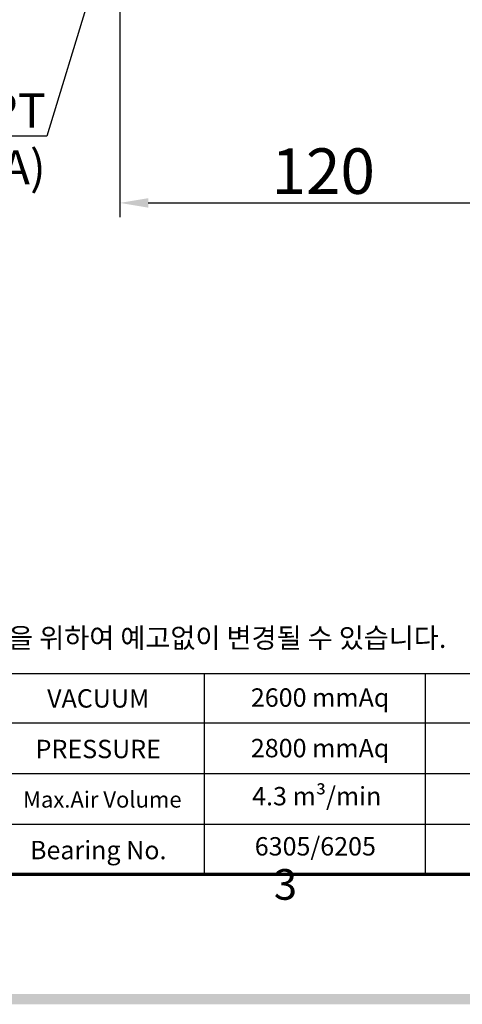
# Model space of a CAD drawing. Extents: x 60 to 7163, y 21 to 1185.
# Drawn here: x 689 to 826, y 38 to 341 of the extents above; entities that cross this region are included whole.
import ezdxf
from ezdxf import colors
from ezdxf.entities.mleader import LeaderData, LeaderLine
from ezdxf.math import Vec2, Vec3

# ---------------------------------------------------------------- set-up
doc = ezdxf.new("R2010")
doc.units = 0
doc.header["$LTSCALE"] = 0.5
doc.layers.get('0').update_dxf_attribs({"linetype": 'CONTINUOUS'})
doc.layers.get('DEFPOINTS').update_dxf_attribs({"linetype": 'CONTINUOUS'})
doc.layers.add('경계(ISO)', color=7, linetype='CONTINUOUS', lineweight=70)
doc.styles.get("Standard").update_dxf_attribs({"font": '나눔고딕.ttf'})
doc.styles.add('주 문자 (ISO)', font='tahoma.ttf')
doc.dimstyles.new('ISO-25_WS', dxfattribs={"dimscale": 2, "dimtxt": 2.5, "dimasz": 2.5, "dimexe": 1.25, "dimexo": 0.625, "dimtad": 1, "dimdec": 1, "dimdsep": 46, "dimtxsty": 'Standard', "dimcen": 2.5, "dimaunit": 1, "dimazin": 2, "dimtfac": 1, "dimtdec": 1, "dimtmove": 0, "dimatfit": 3, "dimfxl": 0, "dimtolj": 1, "dimtzin": 0, "dimarcsym": 0})

# ---------------------------------------------------------------- blocks, each defined once
blk = doc.blocks.new('경계 기본 경계')
at = {"layer": '경계(ISO)', "color": 7, "flags": 128}
blk.add_lwpolyline([(10, 10), (10, 287), (410, 287), (410, 10), (10, 10)], dxfattribs=at)
at = {"layer": '경계(ISO)', "color": 7, "insert": (243.91, 6.03), "char_height": 3.5, "attachment_point": 7, "style": '주 문자 (ISO)'}
blk.add_mtext('3', dxfattribs=at)
blk = doc.blocks.new('*D430')
at = {"color": 0, "lineweight": -2, "ltscale": 0.5}
for p, q in [((720.29, 354.13), (720.29, 279.91)), ((845.37, 327.63), (845.37, 279.91)), ((729.04, 284.28), (836.62, 284.28))]:
    blk.add_line(p, q, dxfattribs=at)
at = {"color": 0, "lineweight": 18, "ltscale": 0.5}
for points in [[(729.04, 285.74), (729.04, 282.82), (720.29, 284.28)], [(836.62, 285.74), (836.62, 282.82), (845.37, 284.28)]]:
    blk.add_solid(points, dxfattribs=at)
at = {"layer": 'DEFPOINTS', "color": 0, "lineweight": 18, "ltscale": 0.5}
for p in [(720.29, 356.31), (845.37, 329.82), (845.37, 284.28)]:
    blk.add_point(p, dxfattribs=at)
at = {"color": 0, "lineweight": 13, "ltscale": 0.5, "insert": (782.83, 294.06), "char_height": 14, "attachment_point": 5}
blk.add_mtext('\\A1;120', dxfattribs=at)

msp = doc.modelspace()

# ---------------------------------------------------------------- hatches: boundary and pattern name
at = {"ltscale": 0.5}
h = msp.add_hatch(color=6, dxfattribs=at)
h.paths.add_polyline_path([(81.13, 864.65), (81.13, 37.85), (1264.83, 37.85), (1264.83, 864.65)])
h.paths.add_polyline_path([(84.33, 861.45), (84.33, 41.05), (1261.63, 41.05), (1261.63, 861.45)], flags=16)

# ---------------------------------------------------------------- linework, layer by layer
at = {"color": 0}
for p, q in [((137.51, 139.56), (850.18, 139.56)), ((746.21, 139.56), (746.21, 77.75)), ((814.13, 139.56), (814.13, 77.75)), ((657.49, 124.38), (850.18, 124.38)), ((657.49, 108.84), (850.18, 108.84)), ((657.49, 93.29), (850.18, 93.29))]:
    msp.add_line(p, q, dxfattribs=at)

# ---------------------------------------------------------------- block references
at = {"color": 0, "xscale": 2.693906519040002, "yscale": 2.693906519040002, "zscale": 2.693906519040002}
msp.add_blockref('경계 기본 경계', (110.57, 50.81), dxfattribs=at)

# ---------------------------------------------------------------- texts
at = {"insert": (576.62, 153.57), "char_height": 6.1286, "width": 531.6009, "attachment_point": 1}
msp.add_mtext('{\\C1; * 외관 및 규격은 제품 성능 개선을 위하여 예고없이 변경될 수 있습니다.}', dxfattribs=at)
at = {"color": 0, "attachment_point": 5}
for s, insert, char_height in [('{\\fNanumGothic|b0|i0|c0|p50;VACUUM}', (713.65, 131.91), 5.6526), ('2600 mmAq', (781.87, 131.45), 5.653), ('{\\fNanumGothic|b0|i0|c0|p50;PRESSURE}', (713.65, 116.36), 5.6526), ('2800 mmAq', (781.87, 115.9), 5.653), ('{\\fNanumGothic|b0|i0|c0|p50;Max.Air Volume}', (714.9, 100.82), 4.9631), ('4.3 m³/min', (780.83, 101.12), 5.653), ('{\\fNanumGothic|b0|i0|c0|p50;Bearing No.}', (713.65, 85.27), 5.6526), ('6305/6205', (780.4, 85.7), 5.653)]:
    msp.add_mtext(s, dxfattribs=dict(at, insert=insert, char_height=char_height))

# ---------------------------------------------------------------- dimensions: what is measured, and where the dimension line sits
at = {"color": 0, "lineweight": 13, "ltscale": 0.5}
dim = msp.add_linear_dim(base=(845.37, 284.28), p1=(720.29, 356.31), p2=(845.37, 329.82), text='120', dimstyle='ISO-25_WS', override={"dimscale": 3.5, "dimtxt": 4}, dxfattribs=at)
dim.commit()
dim.dimension.update_dxf_attribs({"geometry": '*D430', "text_midpoint": (782.83, 294.06)})

# ---------------------------------------------------------------- leaders
ml = msp.add_multileader_mtext('Standard', dxfattribs=at)
ml.set_content('2" PT\\P(50A)')
ml.set_leader_properties()
ml.build(insert=Vec2(0, 0))
ml.multileader.update_dxf_attribs({"text_right_attachment_type": 6, "dogleg_length": 0.36, "arrow_head_size": 7.75, "scale": 1.5})
ctx = ml.context
ctx.base_point, ctx.scale, ctx.char_height, ctx.arrow_head_size, ctx.landing_gap_size, ctx.plane_origin = Vec3(660.62, 311.39), 1.5, 10.5, 7.75, 0.0775, Vec3(720.29, 378.45)
ctx.right_attachment, ctx.text_align_type = 6, 2
notes = []
notes.append((ctx, [(0, (1, 1, 0), (697.89, 304.81), (-1, 0), 0.31, [(0, [(720.29, 378.45)], 0, [])])]))
ctx.mtext.insert, ctx.mtext.width, ctx.mtext.alignment, ctx.mtext.flow_direction = Vec3(697.5, 317.97), 35.5558, 3, 5
for ctx, leaders in notes:
    for number, flags, end, landing, length, lines in leaders:
        leader = LeaderData()
        leader.index, (leader.has_last_leader_line, leader.has_dogleg_vector, leader.attachment_direction) = number, flags
        leader.last_leader_point, leader.dogleg_vector, leader.dogleg_length = Vec3(end), Vec3(landing), length
        for number, points, colour, breaks in lines:
            line = LeaderLine()
            line.index, line.vertices, line.color, line.breaks = number, Vec3.list(points), colors.encode_raw_color(colour), breaks
            leader.lines.append(line)
        ctx.leaders.append(leader)

doc.saveas('drawing.dxf')
